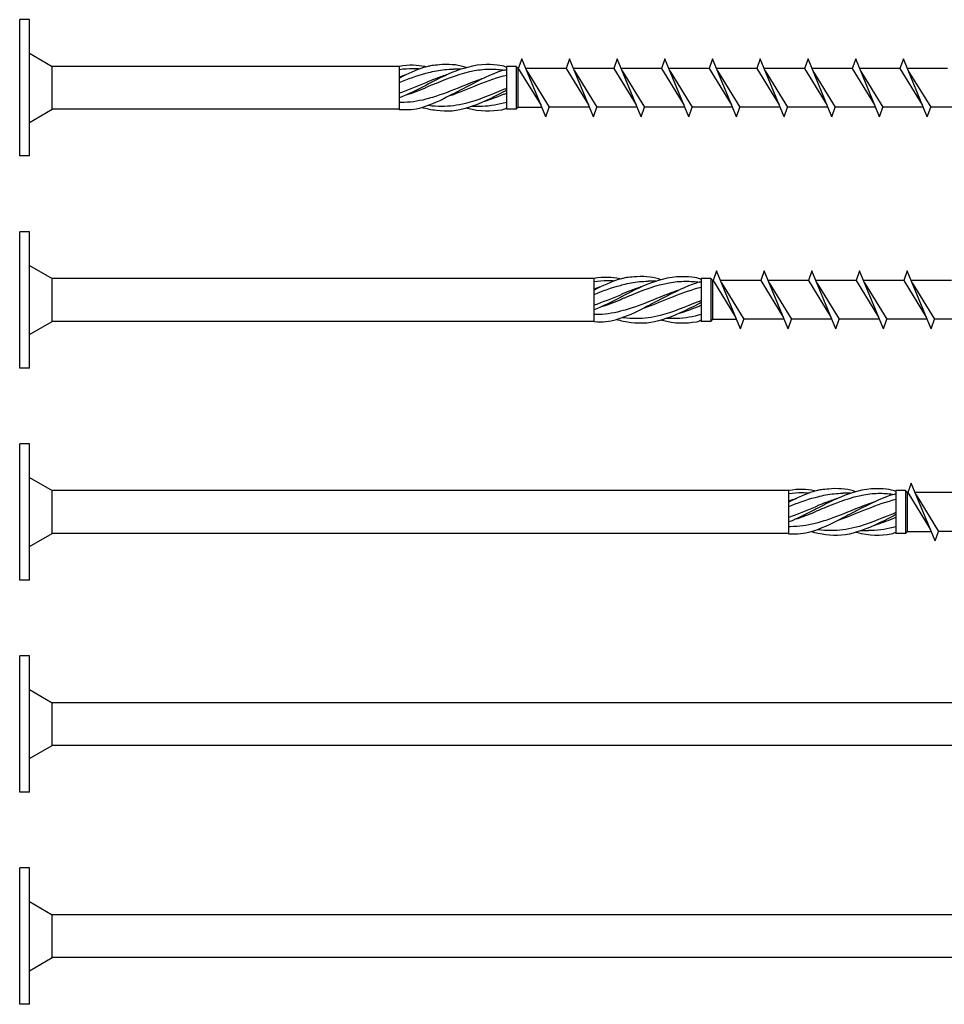
# Model space of a CAD drawing. Units: millimetres. Extents: x 796 to 1071, y 1676 to 1902.
# Drawn here: x 870 to 965, y 1676 to 1777 of the extents above; entities that cross this region are included whole.
import ezdxf

# ---------------------------------------------------------------- set-up
doc = ezdxf.new("R2010")
doc.units = ezdxf.units.MM
doc.layers.add('SuP-Sichtbare-Kanten', color=7, linetype='Continuous', lineweight=25)

msp = doc.modelspace()

# ---------------------------------------------------------------- linework, layer by layer
for p, q in [((869.66, 1763.09), (869.66, 1777.09)), ((870.66, 1777.09), (869.66, 1777.09)), ((870.66, 1763.09), (870.66, 1777.09)), ((870.66, 1773.64), (873, 1772.29)), ((921.24, 1773.06), (920.88, 1772.08)), ((923.69, 1767.11), (921.24, 1773.06)), ((926.14, 1773.06), (925.78, 1772.08)), ((928.59, 1767.11), (926.14, 1773.06)), ((931.04, 1773.06), (930.68, 1772.08)), ((933.49, 1767.11), (931.04, 1773.06)), ((935.94, 1773.06), (935.58, 1772.08)), ((938.39, 1767.11), (935.94, 1773.06)), ((940.84, 1773.06), (940.48, 1772.08)), ((943.29, 1767.11), (940.84, 1773.06)), ((945.74, 1773.06), (945.38, 1772.08)), ((948.19, 1767.11), (945.74, 1773.06)), ((950.64, 1773.06), (950.28, 1772.08)), ((953.09, 1767.11), (950.64, 1773.06)), ((955.54, 1773.06), (955.18, 1772.08)), ((957.99, 1767.11), (955.54, 1773.06)), ((960.44, 1773.06), (960.08, 1772.08)), ((962.89, 1767.11), (960.44, 1773.06)), ((908.66, 1772.29), (873, 1772.29)), ((873, 1767.89), (873, 1772.29)), ((908.66, 1767.82), (908.66, 1772.29)), ((920.66, 1772.29), (919.66, 1772.29)), ((919.66, 1772.29), (919.66, 1767.89)), ((920.66, 1772.29), (920.66, 1767.89)), ((920.66, 1772.29), (920.87, 1772.08)), ((920.87, 1768.1), (920.87, 1772.08)), ((920.87, 1772.08), (920.88, 1772.08)), ((920.88, 1772.08), (923.18, 1768.33)), ((925.78, 1772.08), (921.64, 1772.08)), ((925.78, 1772.08), (928.08, 1768.33)), ((930.68, 1772.08), (926.54, 1772.08)), ((930.68, 1772.08), (932.98, 1768.33)), ((935.58, 1772.08), (931.44, 1772.08)), ((935.58, 1772.08), (937.88, 1768.33)), ((940.48, 1772.08), (936.34, 1772.08)), ((940.48, 1772.08), (942.78, 1768.33)), ((945.38, 1772.08), (941.24, 1772.08)), ((945.38, 1772.08), (947.68, 1768.33)), ((950.28, 1772.08), (946.14, 1772.08)), ((950.28, 1772.08), (952.58, 1768.33)), ((955.18, 1772.08), (951.04, 1772.08)), ((955.18, 1772.08), (957.48, 1768.33)), ((960.08, 1772.08), (955.94, 1772.08)), ((960.08, 1772.08), (962.38, 1768.33)), ((964.98, 1772.08), (960.84, 1772.08)), ((921.74, 1771.85), (924.04, 1768.1)), ((926.64, 1771.85), (928.94, 1768.1)), ((931.54, 1771.85), (933.84, 1768.1)), ((936.44, 1771.85), (938.74, 1768.1)), ((941.34, 1771.85), (943.64, 1768.1)), ((946.24, 1771.85), (948.54, 1768.1)), ((951.14, 1771.85), (953.44, 1768.1)), ((956.04, 1771.85), (958.34, 1768.1)), ((960.94, 1771.85), (963.24, 1768.1)), ((920.66, 1767.89), (920.87, 1768.1)), ((920.87, 1768.1), (923.28, 1768.1)), ((923.69, 1767.11), (924.04, 1768.1)), ((928.18, 1768.1), (924.04, 1768.1)), ((928.59, 1767.11), (928.94, 1768.1)), ((933.08, 1768.1), (928.94, 1768.1)), ((933.49, 1767.11), (933.84, 1768.1)), ((937.98, 1768.1), (933.84, 1768.1)), ((938.39, 1767.11), (938.74, 1768.1)), ((942.88, 1768.1), (938.74, 1768.1)), ((943.29, 1767.11), (943.64, 1768.1)), ((947.78, 1768.1), (943.64, 1768.1)), ((948.19, 1767.11), (948.54, 1768.1)), ((952.68, 1768.1), (948.54, 1768.1)), ((953.09, 1767.11), (953.44, 1768.1)), ((957.58, 1768.1), (953.44, 1768.1)), ((957.99, 1767.11), (958.34, 1768.1)), ((962.48, 1768.1), (958.34, 1768.1)), ((962.89, 1767.11), (963.24, 1768.1)), ((967.38, 1768.1), (963.24, 1768.1)), ((870.66, 1766.54), (873, 1767.89)), ((908.66, 1767.89), (873, 1767.89)), ((920.66, 1767.89), (919.66, 1767.89)), ((870.66, 1763.09), (869.66, 1763.09)), ((869.66, 1741.3), (869.66, 1755.3)), ((870.66, 1755.3), (869.66, 1755.3)), ((870.66, 1741.3), (870.66, 1755.3)), ((870.66, 1751.85), (873, 1750.5)), ((941.24, 1751.28), (940.88, 1750.29)), ((943.69, 1745.33), (941.24, 1751.28)), ((946.14, 1751.28), (945.78, 1750.29)), ((948.59, 1745.33), (946.14, 1751.28)), ((951.04, 1751.28), (950.68, 1750.29)), ((953.49, 1745.33), (951.04, 1751.28)), ((955.94, 1751.28), (955.58, 1750.29)), ((958.39, 1745.33), (955.94, 1751.28)), ((960.84, 1751.28), (960.48, 1750.29)), ((963.29, 1745.33), (960.84, 1751.28)), ((928.66, 1750.5), (873, 1750.5)), ((873, 1746.1), (873, 1750.5)), ((928.66, 1746.04), (928.66, 1750.5)), ((940.66, 1750.5), (939.66, 1750.5)), ((939.66, 1750.5), (939.66, 1746.1)), ((940.66, 1750.5), (940.66, 1746.1)), ((940.66, 1750.5), (940.87, 1750.29)), ((940.87, 1746.31), (940.87, 1750.29)), ((940.87, 1750.29), (940.88, 1750.29)), ((940.88, 1750.29), (943.18, 1746.54)), ((945.78, 1750.29), (941.64, 1750.29)), ((941.74, 1750.06), (944.04, 1746.31)), ((945.78, 1750.29), (948.08, 1746.54)), ((950.68, 1750.29), (946.54, 1750.29)), ((946.64, 1750.06), (948.94, 1746.31)), ((950.68, 1750.29), (952.98, 1746.54)), ((955.58, 1750.29), (951.44, 1750.29)), ((951.54, 1750.06), (953.84, 1746.31)), ((955.58, 1750.29), (957.88, 1746.54)), ((960.48, 1750.29), (956.34, 1750.29)), ((956.44, 1750.06), (958.74, 1746.31)), ((960.48, 1750.29), (962.78, 1746.54)), ((965.38, 1750.29), (961.24, 1750.29)), ((961.34, 1750.06), (963.64, 1746.31)), ((870.66, 1744.75), (873, 1746.1)), ((928.66, 1746.1), (873, 1746.1)), ((940.66, 1746.1), (939.66, 1746.1)), ((940.66, 1746.1), (940.87, 1746.31)), ((940.87, 1746.31), (943.28, 1746.31)), ((943.69, 1745.33), (944.04, 1746.31)), ((948.18, 1746.31), (944.04, 1746.31)), ((948.59, 1745.33), (948.94, 1746.31)), ((953.08, 1746.31), (948.94, 1746.31)), ((953.49, 1745.33), (953.84, 1746.31)), ((957.98, 1746.31), (953.84, 1746.31)), ((958.39, 1745.33), (958.74, 1746.31)), ((962.88, 1746.31), (958.74, 1746.31)), ((963.29, 1745.33), (963.64, 1746.31)), ((967.78, 1746.31), (963.64, 1746.31)), ((870.66, 1741.3), (869.66, 1741.3)), ((869.66, 1719.52), (869.66, 1733.52)), ((870.66, 1733.52), (869.66, 1733.52)), ((870.66, 1719.52), (870.66, 1733.52)), ((870.66, 1730.07), (873, 1728.72)), ((948.66, 1728.72), (873, 1728.72)), ((873, 1724.32), (873, 1728.72)), ((948.66, 1724.25), (948.66, 1728.72)), ((960.66, 1728.72), (959.66, 1728.72)), ((959.66, 1728.72), (959.66, 1724.32)), ((960.66, 1728.72), (960.66, 1724.32)), ((960.66, 1728.72), (960.87, 1728.51)), ((960.87, 1724.53), (960.87, 1728.51)), ((960.87, 1728.51), (960.88, 1728.51)), ((961.24, 1729.49), (960.88, 1728.51)), ((960.88, 1728.51), (963.18, 1724.76)), ((963.69, 1723.54), (961.24, 1729.49)), ((965.78, 1728.51), (961.64, 1728.51)), ((961.74, 1728.28), (964.04, 1724.53)), ((960.66, 1724.32), (960.87, 1724.53)), ((960.87, 1724.53), (963.28, 1724.53)), ((963.69, 1723.54), (964.04, 1724.53)), ((968.18, 1724.53), (964.04, 1724.53)), ((870.66, 1722.97), (873, 1724.32)), ((948.66, 1724.32), (873, 1724.32)), ((960.66, 1724.32), (959.66, 1724.32)), ((870.66, 1719.52), (869.66, 1719.52)), ((869.66, 1697.73), (869.66, 1711.73)), ((870.66, 1711.73), (869.66, 1711.73)), ((870.66, 1697.73), (870.66, 1711.73)), ((870.66, 1708.28), (873, 1706.93)), ((968.66, 1706.93), (873, 1706.93)), ((873, 1702.53), (873, 1706.93)), ((870.66, 1701.18), (873, 1702.53)), ((968.66, 1702.53), (873, 1702.53)), ((870.66, 1697.73), (869.66, 1697.73)), ((869.66, 1675.95), (869.66, 1689.95)), ((870.66, 1689.95), (869.66, 1689.95)), ((870.66, 1675.95), (870.66, 1689.95)), ((870.66, 1686.5), (873, 1685.15)), ((988.66, 1685.15), (873, 1685.15)), ((873, 1680.75), (873, 1685.15)), ((870.66, 1679.4), (873, 1680.75)), ((988.66, 1680.75), (873, 1680.75)), ((870.66, 1675.95), (869.66, 1675.95))]:
    msp.add_line(p, q)
at = {"layer": 'SuP-Sichtbare-Kanten'}
for p, q in [((915.02, 1772.01), (914.21, 1772.01)), ((916.85, 1768.17), (916.04, 1768.17)), ((935.02, 1750.23), (934.21, 1750.23)), ((936.85, 1746.38), (936.04, 1746.38)), ((955.02, 1728.44), (954.21, 1728.44)), ((956.85, 1724.59), (956.04, 1724.59))]:
    msp.add_line(p, q, dxfattribs=at)
for points, knots in [([(911.37, 1772.23), (911.34, 1772.24), (911.3, 1772.26), (911.26, 1772.27), (910.55, 1772.41), (909.65, 1772.47), (908.66, 1772.29)], [-0.0019002, -0.0019002, -0.0019002, -0.0019002, 0.0397315, 0.0397315, 0.0397315, 0.7707992, 0.7707992, 0.7707992, 0.7707992]), ([(911.66, 1772.3), (911.56, 1772.28), (911.44, 1772.25), (911.14, 1772.17), (910.4, 1771.93), (909.55, 1771.54), (908.66, 1771.09)], [-0.0785398, -0.0785398, -0.0785398, -0.0785398, 0, 0, 0, 0.7381028, 0.7381028, 0.7381028, 0.7381028]), ([(908.66, 1771.98), (909.12, 1772.05), (909.59, 1772.08), (910.05, 1772.08), (910.3, 1772.08), (910.55, 1772.07), (910.8, 1772.05)], [-0.7393243, -0.7393243, -0.7393243, -0.7393243, -0.3596868, -0.3596868, -0.3596868, -0.1555058, -0.1555058, -0.1555058, -0.1555058]), ([(919.66, 1772.19), (919.51, 1772.28), (919.33, 1772.32), (918.97, 1772.39), (918.32, 1772.49), (917.03, 1772.58), (915.67, 1772.19), (914.6, 1771.93), (913.53, 1771.45), (912.46, 1770.91), (912.19, 1770.77), (911.92, 1770.63), (911.66, 1770.49)], [-0.107152, -0.107152, -0.107152, -0.107152, 0.039732, 0.039732, 0.039732, 1.009132, 1.009132, 1.009132, 1.884956, 1.884956, 1.884956, 2.102431, 2.102431, 2.102431, 2.102431]), ([(915.53, 1772.16), (914.86, 1772.42), (914.05, 1772.53), (913.04, 1772.47), (912.36, 1772.4), (911.87, 1772.38), (911.66, 1772.3)], [1.047198, 1.047198, 1.047198, 1.047198, 1.884956, 1.884956, 1.884956, 2.102431, 2.102431, 2.102431, 2.102431]), ([(911.66, 1771.66), (911.92, 1771.73), (912.19, 1771.79), (912.46, 1771.84), (913.04, 1771.95), (913.62, 1772.01), (914.21, 1772.01)], [-2.1024312, -2.1024312, -2.1024312, -2.1024312, -1.8849556, -1.8849556, -1.8849556, -1.4068844, -1.4068844, -1.4068844, -1.4068844]), ([(911.66, 1770.25), (911.76, 1770.3), (911.87, 1770.34), (911.97, 1770.38), (912.13, 1770.45), (912.29, 1770.51), (912.46, 1770.58), (913.76, 1771.11), (915.07, 1771.62), (916.38, 1771.86), (916.94, 1771.96), (917.49, 1772.01), (918.05, 1772.01), (918.54, 1772.01), (919.02, 1771.97), (919.51, 1771.9)], [-2.102431, -2.102431, -2.102431, -2.102431, -2.016961, -2.016961, -2.016961, -1.884956, -1.884956, -1.884956, -0.813848, -0.813848, -0.813848, -0.359687, -0.359687, -0.359687, 0.037476, 0.037476, 0.037476, 0.037476]), ([(908.66, 1770.65), (909.56, 1771.01), (910.47, 1771.35), (911.37, 1771.59), (911.47, 1771.61), (911.56, 1771.64), (911.66, 1771.66)], [-0.7393243, -0.7393243, -0.7393243, -0.7393243, 0, 0, 0, 0.0785398, 0.0785398, 0.0785398, 0.0785398]), ([(913.61, 1771.46), (913.22, 1771.34), (912.84, 1771.2), (912.46, 1771.06), (912.19, 1770.96), (911.92, 1770.85), (911.66, 1770.74)], [1.5707963, 1.5707963, 1.5707963, 1.5707963, 1.8849556, 1.8849556, 1.8849556, 2.1024312, 2.1024312, 2.1024312, 2.1024312]), ([(917.36, 1771.08), (916.72, 1770.88), (916.08, 1770.63), (915.44, 1770.37), (914.45, 1769.97), (913.45, 1769.54), (912.46, 1769.23), (912.19, 1769.14), (911.92, 1769.06), (911.66, 1768.99)], [0.547699, 0.547699, 0.547699, 0.547699, 1.071107, 1.071107, 1.071107, 1.884956, 1.884956, 1.884956, 2.102431, 2.102431, 2.102431, 2.102431]), ([(919.66, 1771.93), (919.56, 1771.92), (919.44, 1771.89), (919.14, 1771.82), (918.14, 1771.49), (916.9, 1770.87), (915.67, 1770.23), (915.05, 1769.91), (914.43, 1769.59), (913.84, 1769.29)], [-0.07854, -0.07854, -0.07854, -0.07854, 0, 0, 0, 1.009132, 1.009132, 1.009132, 1.515872, 1.515872, 1.515872, 1.515872]), ([(913.84, 1769.29), (914.53, 1769.51), (915.46, 1769.89), (916.38, 1770.27), (917.38, 1770.67), (918.37, 1771.06), (919.37, 1771.32), (919.47, 1771.34), (919.56, 1771.37), (919.66, 1771.39)], [-1.570796, -1.570796, -1.570796, -1.570796, -0.813848, -0.813848, -0.813848, 0, 0, 0, 0.07854, 0.07854, 0.07854, 0.07854]), ([(911.66, 1770.74), (911.56, 1770.68), (911.47, 1770.65), (911.37, 1770.59), (910.47, 1770.22), (909.56, 1769.84), (908.66, 1769.53)], [-0.0785398, -0.0785398, -0.0785398, -0.0785398, 0, 0, 0, 0.7393243, 0.7393243, 0.7393243, 0.7393243]), ([(911.66, 1770.49), (911.64, 1770.48), (911.62, 1770.47), (911.6, 1770.46), (911.52, 1770.42), (911.45, 1770.38), (911.37, 1770.34), (910.47, 1769.88), (909.56, 1769.41), (908.66, 1769.06)], [-0.0785398, -0.0785398, -0.0785398, -0.0785398, -0.06204, -0.06204, -0.06204, 0, 0, 0, 0.7393243, 0.7393243, 0.7393243, 0.7393243]), ([(909.45, 1769.39), (910.09, 1769.6), (910.73, 1769.84), (911.26, 1770.06), (911.39, 1770.12), (911.44, 1770.16), (911.66, 1770.25)], [-0.5235988, -0.5235988, -0.5235988, -0.5235988, 0, 0, 0, 0.0785398, 0.0785398, 0.0785398, 0.0785398]), ([(919.66, 1770.02), (919.56, 1769.98), (919.47, 1769.95), (919.37, 1769.91), (918.06, 1769.38), (916.75, 1768.81), (915.44, 1768.48), (914.63, 1768.28), (913.82, 1768.17), (913.01, 1768.17), (912.56, 1768.17), (912.11, 1768.2), (911.66, 1768.26), (911.64, 1768.26), (911.61, 1768.26), (911.59, 1768.27)], [-0.07854, -0.07854, -0.07854, -0.07854, 0, 0, 0, 1.071107, 1.071107, 1.071107, 1.734708, 1.734708, 1.734708, 2.102431, 2.102431, 2.102431, 2.120084, 2.120084, 2.120084, 2.120084]), ([(913.84, 1769.29), (912.97, 1768.82), (911.94, 1768.34), (910.92, 1768.05), (910.32, 1767.82), (909.49, 1767.79), (908.66, 1767.82)], [0.173242, 0.173242, 0.173242, 0.173242, 1.009132, 1.009132, 1.009132, 1.629025, 1.629025, 1.629025, 1.629025]), ([(911.66, 1768.99), (911.56, 1768.97), (911.47, 1768.94), (911.37, 1768.91), (910.53, 1768.7), (909.69, 1768.58), (908.85, 1768.58), (908.78, 1768.58), (908.72, 1768.58), (908.66, 1768.58)], [-0.0785398, -0.0785398, -0.0785398, -0.0785398, 0, 0, 0, 0.6875107, 0.6875107, 0.6875107, 0.7393243, 0.7393243, 0.7393243, 0.7393243]), ([(919.66, 1769.81), (919.64, 1769.8), (919.62, 1769.79), (919.6, 1769.78), (919.52, 1769.74), (919.45, 1769.7), (919.37, 1769.66), (918.14, 1769.02), (916.9, 1768.39), (915.67, 1768.05), (914.64, 1767.66), (913.53, 1767.62), (912.46, 1767.75), (912.2, 1767.79), (912, 1767.81), (911.66, 1767.89), (911.46, 1767.93), (911.23, 1767.99), (910.95, 1768.06)], [-0.07854, -0.07854, -0.07854, -0.07854, -0.06204, -0.06204, -0.06204, 0, 0, 0, 1.009132, 1.009132, 1.009132, 1.884956, 1.884956, 1.884956, 2.092213, 2.092213, 2.092213, 2.21059, 2.21059, 2.21059, 2.21059]), ([(917.45, 1768.71), (918.09, 1768.92), (918.73, 1769.16), (919.37, 1769.42), (919.47, 1769.46), (919.56, 1769.5), (919.66, 1769.54)], [-0.5235988, -0.5235988, -0.5235988, -0.5235988, 0, 0, 0, 0.0785398, 0.0785398, 0.0785398, 0.0785398]), ([(919.66, 1767.99), (919.54, 1767.92), (919.42, 1767.87), (919.17, 1767.81), (918.14, 1767.64), (916.9, 1767.6), (915.67, 1767.98), (915.62, 1767.99), (915.57, 1768), (915.55, 1768.01)], [-0.022118, -0.022118, -0.022118, -0.022118, 0, 0, 0, 1.009132, 1.009132, 1.009132, 1.047198, 1.047198, 1.047198, 1.047198]), ([(919.66, 1768.58), (919.56, 1768.56), (919.47, 1768.53), (919.37, 1768.51), (918.53, 1768.29), (917.69, 1768.17), (916.85, 1768.17)], [-0.0785398, -0.0785398, -0.0785398, -0.0785398, 0, 0, 0, 0.6875107, 0.6875107, 0.6875107, 0.6875107]), ([(939.66, 1750.41), (939.51, 1750.5), (939.33, 1750.53), (938.97, 1750.61), (938.32, 1750.7), (937.03, 1750.79), (935.67, 1750.41), (934.6, 1750.15), (933.53, 1749.67), (932.46, 1749.12), (932.19, 1748.99), (931.92, 1748.85), (931.66, 1748.71)], [-0.107152, -0.107152, -0.107152, -0.107152, 0.039732, 0.039732, 0.039732, 1.009132, 1.009132, 1.009132, 1.884956, 1.884956, 1.884956, 2.102431, 2.102431, 2.102431, 2.102431]), ([(931.37, 1750.44), (931.34, 1750.46), (931.3, 1750.47), (931.26, 1750.48), (930.55, 1750.62), (929.65, 1750.68), (928.66, 1750.5)], [-0.0019002, -0.0019002, -0.0019002, -0.0019002, 0.0397315, 0.0397315, 0.0397315, 0.7707992, 0.7707992, 0.7707992, 0.7707992]), ([(931.66, 1750.51), (931.56, 1750.49), (931.44, 1750.46), (931.14, 1750.39), (930.4, 1750.15), (929.55, 1749.75), (928.66, 1749.31)], [-0.0785398, -0.0785398, -0.0785398, -0.0785398, 0, 0, 0, 0.7381028, 0.7381028, 0.7381028, 0.7381028]), ([(928.66, 1750.19), (929.12, 1750.26), (929.59, 1750.3), (930.05, 1750.3), (930.3, 1750.3), (930.55, 1750.29), (930.8, 1750.27)], [-0.7393243, -0.7393243, -0.7393243, -0.7393243, -0.3596868, -0.3596868, -0.3596868, -0.1555058, -0.1555058, -0.1555058, -0.1555058]), ([(928.66, 1748.86), (929.56, 1749.23), (930.47, 1749.57), (931.37, 1749.8), (931.47, 1749.83), (931.56, 1749.85), (931.66, 1749.87)], [-0.7393243, -0.7393243, -0.7393243, -0.7393243, 0, 0, 0, 0.0785398, 0.0785398, 0.0785398, 0.0785398]), ([(935.53, 1750.37), (934.86, 1750.64), (934.05, 1750.74), (933.04, 1750.69), (932.36, 1750.62), (931.87, 1750.6), (931.66, 1750.51)], [1.047198, 1.047198, 1.047198, 1.047198, 1.884956, 1.884956, 1.884956, 2.102431, 2.102431, 2.102431, 2.102431]), ([(931.66, 1749.87), (931.92, 1749.95), (932.19, 1750.01), (932.46, 1750.06), (933.04, 1750.17), (933.62, 1750.22), (934.21, 1750.22)], [-2.1024312, -2.1024312, -2.1024312, -2.1024312, -1.8849556, -1.8849556, -1.8849556, -1.4068844, -1.4068844, -1.4068844, -1.4068844]), ([(931.66, 1748.47), (931.76, 1748.51), (931.87, 1748.55), (931.97, 1748.6), (932.13, 1748.66), (932.29, 1748.73), (932.46, 1748.8), (933.76, 1749.33), (935.07, 1749.84), (936.38, 1750.07), (936.94, 1750.17), (937.49, 1750.22), (938.05, 1750.22), (938.54, 1750.22), (939.02, 1750.19), (939.51, 1750.12)], [-2.102431, -2.102431, -2.102431, -2.102431, -2.016961, -2.016961, -2.016961, -1.884956, -1.884956, -1.884956, -0.813848, -0.813848, -0.813848, -0.359687, -0.359687, -0.359687, 0.037476, 0.037476, 0.037476, 0.037476]), ([(939.66, 1750.15), (939.56, 1750.14), (939.44, 1750.11), (939.14, 1750.03), (938.14, 1749.7), (936.9, 1749.09), (935.67, 1748.45), (935.05, 1748.13), (934.43, 1747.81), (933.84, 1747.5)], [-0.07854, -0.07854, -0.07854, -0.07854, 0, 0, 0, 1.009132, 1.009132, 1.009132, 1.515872, 1.515872, 1.515872, 1.515872]), ([(931.66, 1748.96), (931.56, 1748.9), (931.47, 1748.86), (931.37, 1748.8), (930.47, 1748.44), (929.56, 1748.06), (928.66, 1747.75)], [-0.0785398, -0.0785398, -0.0785398, -0.0785398, 0, 0, 0, 0.7393243, 0.7393243, 0.7393243, 0.7393243]), ([(933.61, 1749.68), (933.22, 1749.56), (932.84, 1749.42), (932.46, 1749.27), (932.19, 1749.17), (931.92, 1749.07), (931.66, 1748.96)], [1.5707963, 1.5707963, 1.5707963, 1.5707963, 1.8849556, 1.8849556, 1.8849556, 2.1024312, 2.1024312, 2.1024312, 2.1024312]), ([(937.36, 1749.3), (936.72, 1749.09), (936.08, 1748.84), (935.44, 1748.59), (934.45, 1748.18), (933.45, 1747.76), (932.46, 1747.44), (932.19, 1747.36), (931.92, 1747.28), (931.66, 1747.21)], [0.547699, 0.547699, 0.547699, 0.547699, 1.071107, 1.071107, 1.071107, 1.884956, 1.884956, 1.884956, 2.102431, 2.102431, 2.102431, 2.102431]), ([(933.84, 1747.5), (934.53, 1747.72), (935.46, 1748.1), (936.38, 1748.48), (937.38, 1748.89), (938.37, 1749.28), (939.37, 1749.53), (939.47, 1749.56), (939.56, 1749.58), (939.66, 1749.61)], [-1.570796, -1.570796, -1.570796, -1.570796, -0.813848, -0.813848, -0.813848, 0, 0, 0, 0.07854, 0.07854, 0.07854, 0.07854]), ([(931.66, 1748.71), (931.64, 1748.7), (931.62, 1748.69), (931.6, 1748.68), (931.52, 1748.64), (931.45, 1748.6), (931.37, 1748.56), (930.47, 1748.09), (929.56, 1747.63), (928.66, 1747.28)], [-0.0785398, -0.0785398, -0.0785398, -0.0785398, -0.06204, -0.06204, -0.06204, 0, 0, 0, 0.7393243, 0.7393243, 0.7393243, 0.7393243]), ([(929.45, 1747.61), (930.09, 1747.81), (930.73, 1748.06), (931.26, 1748.28), (931.39, 1748.33), (931.44, 1748.37), (931.66, 1748.47)], [-0.5235988, -0.5235988, -0.5235988, -0.5235988, 0, 0, 0, 0.0785398, 0.0785398, 0.0785398, 0.0785398]), ([(939.66, 1748.03), (939.64, 1748.02), (939.62, 1748.01), (939.6, 1748), (939.52, 1747.96), (939.45, 1747.92), (939.37, 1747.88), (938.14, 1747.24), (936.9, 1746.61), (935.67, 1746.27), (934.64, 1745.88), (933.53, 1745.83), (932.46, 1745.96), (932.2, 1746.01), (932, 1746.03), (931.66, 1746.1), (931.46, 1746.14), (931.23, 1746.2), (930.95, 1746.28)], [-0.07854, -0.07854, -0.07854, -0.07854, -0.06204, -0.06204, -0.06204, 0, 0, 0, 1.009132, 1.009132, 1.009132, 1.884956, 1.884956, 1.884956, 2.092213, 2.092213, 2.092213, 2.21059, 2.21059, 2.21059, 2.21059]), ([(939.66, 1748.24), (939.56, 1748.2), (939.47, 1748.16), (939.37, 1748.12), (938.06, 1747.59), (936.75, 1747.03), (935.44, 1746.7), (934.63, 1746.49), (933.82, 1746.38), (933.01, 1746.38), (932.56, 1746.38), (932.11, 1746.41), (931.66, 1746.47), (931.64, 1746.47), (931.61, 1746.48), (931.59, 1746.48)], [-0.07854, -0.07854, -0.07854, -0.07854, 0, 0, 0, 1.071107, 1.071107, 1.071107, 1.734708, 1.734708, 1.734708, 2.102431, 2.102431, 2.102431, 2.120084, 2.120084, 2.120084, 2.120084]), ([(937.45, 1746.93), (938.09, 1747.13), (938.73, 1747.38), (939.37, 1747.63), (939.47, 1747.67), (939.56, 1747.71), (939.66, 1747.75)], [-0.5235988, -0.5235988, -0.5235988, -0.5235988, 0, 0, 0, 0.0785398, 0.0785398, 0.0785398, 0.0785398]), ([(933.84, 1747.5), (932.97, 1747.03), (931.94, 1746.55), (930.92, 1746.27), (930.32, 1746.03), (929.49, 1746), (928.66, 1746.04)], [0.173242, 0.173242, 0.173242, 0.173242, 1.009132, 1.009132, 1.009132, 1.629025, 1.629025, 1.629025, 1.629025]), ([(931.66, 1747.21), (931.56, 1747.18), (931.47, 1747.15), (931.37, 1747.13), (930.53, 1746.91), (929.69, 1746.8), (928.85, 1746.79), (928.78, 1746.79), (928.72, 1746.79), (928.66, 1746.79)], [-0.0785398, -0.0785398, -0.0785398, -0.0785398, 0, 0, 0, 0.6875107, 0.6875107, 0.6875107, 0.7393243, 0.7393243, 0.7393243, 0.7393243]), ([(939.66, 1746.8), (939.56, 1746.77), (939.47, 1746.75), (939.37, 1746.72), (938.53, 1746.5), (937.69, 1746.39), (936.85, 1746.38)], [-0.0785398, -0.0785398, -0.0785398, -0.0785398, 0, 0, 0, 0.6875107, 0.6875107, 0.6875107, 0.6875107]), ([(939.66, 1746.21), (939.54, 1746.14), (939.42, 1746.08), (939.17, 1746.02), (938.14, 1745.86), (936.9, 1745.81), (935.67, 1746.2), (935.62, 1746.21), (935.57, 1746.22), (935.55, 1746.23)], [-0.022118, -0.022118, -0.022118, -0.022118, 0, 0, 0, 1.009132, 1.009132, 1.009132, 1.047198, 1.047198, 1.047198, 1.047198]), ([(951.37, 1728.66), (951.34, 1728.67), (951.3, 1728.69), (951.26, 1728.7), (950.55, 1728.84), (949.65, 1728.9), (948.66, 1728.72)], [-0.0019002, -0.0019002, -0.0019002, -0.0019002, 0.0397315, 0.0397315, 0.0397315, 0.7707992, 0.7707992, 0.7707992, 0.7707992]), ([(951.66, 1728.73), (951.56, 1728.71), (951.44, 1728.68), (951.14, 1728.6), (950.4, 1728.36), (949.55, 1727.97), (948.66, 1727.52)], [-0.0785398, -0.0785398, -0.0785398, -0.0785398, 0, 0, 0, 0.7381028, 0.7381028, 0.7381028, 0.7381028]), ([(948.66, 1728.41), (949.12, 1728.48), (949.59, 1728.51), (950.05, 1728.51), (950.3, 1728.51), (950.55, 1728.5), (950.8, 1728.48)], [-0.7393243, -0.7393243, -0.7393243, -0.7393243, -0.3596868, -0.3596868, -0.3596868, -0.1555058, -0.1555058, -0.1555058, -0.1555058]), ([(959.66, 1728.62), (959.51, 1728.71), (959.33, 1728.75), (958.97, 1728.82), (958.32, 1728.92), (957.03, 1729.01), (955.67, 1728.62), (954.6, 1728.36), (953.53, 1727.88), (952.46, 1727.34), (952.19, 1727.2), (951.92, 1727.06), (951.66, 1726.92)], [-0.107152, -0.107152, -0.107152, -0.107152, 0.039732, 0.039732, 0.039732, 1.009132, 1.009132, 1.009132, 1.884956, 1.884956, 1.884956, 2.102431, 2.102431, 2.102431, 2.102431]), ([(955.53, 1728.59), (954.86, 1728.85), (954.05, 1728.96), (953.04, 1728.9), (952.36, 1728.83), (951.87, 1728.81), (951.66, 1728.73)], [1.047198, 1.047198, 1.047198, 1.047198, 1.884956, 1.884956, 1.884956, 2.102431, 2.102431, 2.102431, 2.102431]), ([(948.66, 1727.08), (949.56, 1727.44), (950.47, 1727.78), (951.37, 1728.02), (951.47, 1728.04), (951.56, 1728.07), (951.66, 1728.09)], [-0.7393243, -0.7393243, -0.7393243, -0.7393243, 0, 0, 0, 0.0785398, 0.0785398, 0.0785398, 0.0785398]), ([(951.66, 1728.09), (951.92, 1728.16), (952.19, 1728.22), (952.46, 1728.27), (953.04, 1728.38), (953.62, 1728.44), (954.21, 1728.44)], [-2.1024312, -2.1024312, -2.1024312, -2.1024312, -1.8849556, -1.8849556, -1.8849556, -1.4068844, -1.4068844, -1.4068844, -1.4068844]), ([(951.66, 1726.68), (951.76, 1726.73), (951.87, 1726.77), (951.97, 1726.81), (952.13, 1726.88), (952.29, 1726.94), (952.46, 1727.01), (953.76, 1727.54), (955.07, 1728.05), (956.38, 1728.29), (956.94, 1728.39), (957.49, 1728.44), (958.05, 1728.44), (958.54, 1728.44), (959.02, 1728.4), (959.51, 1728.33)], [-2.102431, -2.102431, -2.102431, -2.102431, -2.016961, -2.016961, -2.016961, -1.884956, -1.884956, -1.884956, -0.813848, -0.813848, -0.813848, -0.359687, -0.359687, -0.359687, 0.037476, 0.037476, 0.037476, 0.037476]), ([(953.61, 1727.89), (953.22, 1727.77), (952.84, 1727.63), (952.46, 1727.49), (952.19, 1727.39), (951.92, 1727.28), (951.66, 1727.17)], [1.5707963, 1.5707963, 1.5707963, 1.5707963, 1.8849556, 1.8849556, 1.8849556, 2.1024312, 2.1024312, 2.1024312, 2.1024312]), ([(957.36, 1727.51), (956.72, 1727.3), (956.08, 1727.06), (955.44, 1726.8), (954.45, 1726.4), (953.45, 1725.97), (952.46, 1725.66), (952.19, 1725.57), (951.92, 1725.49), (951.66, 1725.42)], [0.547699, 0.547699, 0.547699, 0.547699, 1.071107, 1.071107, 1.071107, 1.884956, 1.884956, 1.884956, 2.102431, 2.102431, 2.102431, 2.102431]), ([(959.66, 1728.36), (959.56, 1728.35), (959.44, 1728.32), (959.14, 1728.25), (958.14, 1727.92), (956.9, 1727.3), (955.67, 1726.66), (955.05, 1726.34), (954.43, 1726.02), (953.84, 1725.72)], [-0.07854, -0.07854, -0.07854, -0.07854, 0, 0, 0, 1.009132, 1.009132, 1.009132, 1.515872, 1.515872, 1.515872, 1.515872]), ([(953.84, 1725.72), (954.53, 1725.94), (955.46, 1726.32), (956.38, 1726.7), (957.38, 1727.1), (958.37, 1727.49), (959.37, 1727.75), (959.47, 1727.77), (959.56, 1727.8), (959.66, 1727.82)], [-1.570796, -1.570796, -1.570796, -1.570796, -0.813848, -0.813848, -0.813848, 0, 0, 0, 0.07854, 0.07854, 0.07854, 0.07854]), ([(951.66, 1727.17), (951.56, 1727.11), (951.47, 1727.08), (951.37, 1727.02), (950.47, 1726.65), (949.56, 1726.27), (948.66, 1725.96)], [-0.0785398, -0.0785398, -0.0785398, -0.0785398, 0, 0, 0, 0.7393243, 0.7393243, 0.7393243, 0.7393243]), ([(951.66, 1726.92), (951.64, 1726.91), (951.62, 1726.9), (951.6, 1726.89), (951.52, 1726.85), (951.45, 1726.81), (951.37, 1726.77), (950.47, 1726.31), (949.56, 1725.84), (948.66, 1725.49)], [-0.0785398, -0.0785398, -0.0785398, -0.0785398, -0.06204, -0.06204, -0.06204, 0, 0, 0, 0.7393243, 0.7393243, 0.7393243, 0.7393243]), ([(949.45, 1725.82), (950.09, 1726.03), (950.73, 1726.27), (951.26, 1726.49), (951.39, 1726.55), (951.44, 1726.59), (951.66, 1726.68)], [-0.5235988, -0.5235988, -0.5235988, -0.5235988, 0, 0, 0, 0.0785398, 0.0785398, 0.0785398, 0.0785398]), ([(953.84, 1725.72), (952.97, 1725.25), (951.94, 1724.77), (950.92, 1724.48), (950.32, 1724.25), (949.49, 1724.22), (948.66, 1724.25)], [0.173242, 0.173242, 0.173242, 0.173242, 1.009132, 1.009132, 1.009132, 1.629025, 1.629025, 1.629025, 1.629025]), ([(959.66, 1726.24), (959.64, 1726.23), (959.62, 1726.22), (959.6, 1726.21), (959.52, 1726.17), (959.45, 1726.13), (959.37, 1726.09), (958.14, 1725.45), (956.9, 1724.82), (955.67, 1724.48), (954.64, 1724.09), (953.53, 1724.05), (952.46, 1724.18), (952.2, 1724.22), (952, 1724.24), (951.66, 1724.32), (951.46, 1724.36), (951.23, 1724.42), (950.95, 1724.49)], [-0.07854, -0.07854, -0.07854, -0.07854, -0.06204, -0.06204, -0.06204, 0, 0, 0, 1.009132, 1.009132, 1.009132, 1.884956, 1.884956, 1.884956, 2.092213, 2.092213, 2.092213, 2.21059, 2.21059, 2.21059, 2.21059]), ([(959.66, 1726.45), (959.56, 1726.41), (959.47, 1726.38), (959.37, 1726.34), (958.06, 1725.81), (956.75, 1725.24), (955.44, 1724.91), (954.63, 1724.71), (953.82, 1724.6), (953.01, 1724.6), (952.56, 1724.59), (952.11, 1724.63), (951.66, 1724.69), (951.64, 1724.69), (951.61, 1724.69), (951.59, 1724.7)], [-0.07854, -0.07854, -0.07854, -0.07854, 0, 0, 0, 1.071107, 1.071107, 1.071107, 1.734708, 1.734708, 1.734708, 2.102431, 2.102431, 2.102431, 2.120084, 2.120084, 2.120084, 2.120084]), ([(957.45, 1725.14), (958.09, 1725.35), (958.73, 1725.59), (959.37, 1725.85), (959.47, 1725.89), (959.56, 1725.93), (959.66, 1725.97)], [-0.5235988, -0.5235988, -0.5235988, -0.5235988, 0, 0, 0, 0.0785398, 0.0785398, 0.0785398, 0.0785398]), ([(951.66, 1725.42), (951.56, 1725.4), (951.47, 1725.37), (951.37, 1725.34), (950.53, 1725.13), (949.69, 1725.01), (948.85, 1725.01), (948.78, 1725.01), (948.72, 1725.01), (948.66, 1725.01)], [-0.0785398, -0.0785398, -0.0785398, -0.0785398, 0, 0, 0, 0.6875107, 0.6875107, 0.6875107, 0.7393243, 0.7393243, 0.7393243, 0.7393243]), ([(959.66, 1725.01), (959.56, 1724.99), (959.47, 1724.96), (959.37, 1724.94), (958.53, 1724.72), (957.69, 1724.6), (956.85, 1724.6)], [-0.0785398, -0.0785398, -0.0785398, -0.0785398, 0, 0, 0, 0.6875107, 0.6875107, 0.6875107, 0.6875107]), ([(959.66, 1724.42), (959.54, 1724.35), (959.42, 1724.3), (959.17, 1724.24), (958.14, 1724.07), (956.9, 1724.03), (955.67, 1724.41), (955.62, 1724.42), (955.57, 1724.43), (955.55, 1724.44)], [-0.022118, -0.022118, -0.022118, -0.022118, 0, 0, 0, 1.009132, 1.009132, 1.009132, 1.047198, 1.047198, 1.047198, 1.047198])]:
    msp.add_open_spline(points, degree=3, knots=knots, dxfattribs=at)
for points in [[(909.36, 1771.44), (909.13, 1771.36), (908.89, 1771.28), (908.66, 1771.2)], [(929.36, 1749.65), (929.13, 1749.58), (928.89, 1749.5), (928.66, 1749.41)], [(949.36, 1727.87), (949.13, 1727.79), (948.89, 1727.71), (948.66, 1727.63)]]:
    msp.add_open_spline(points, degree=3, dxfattribs=at)

doc.saveas('drawing.dxf')
